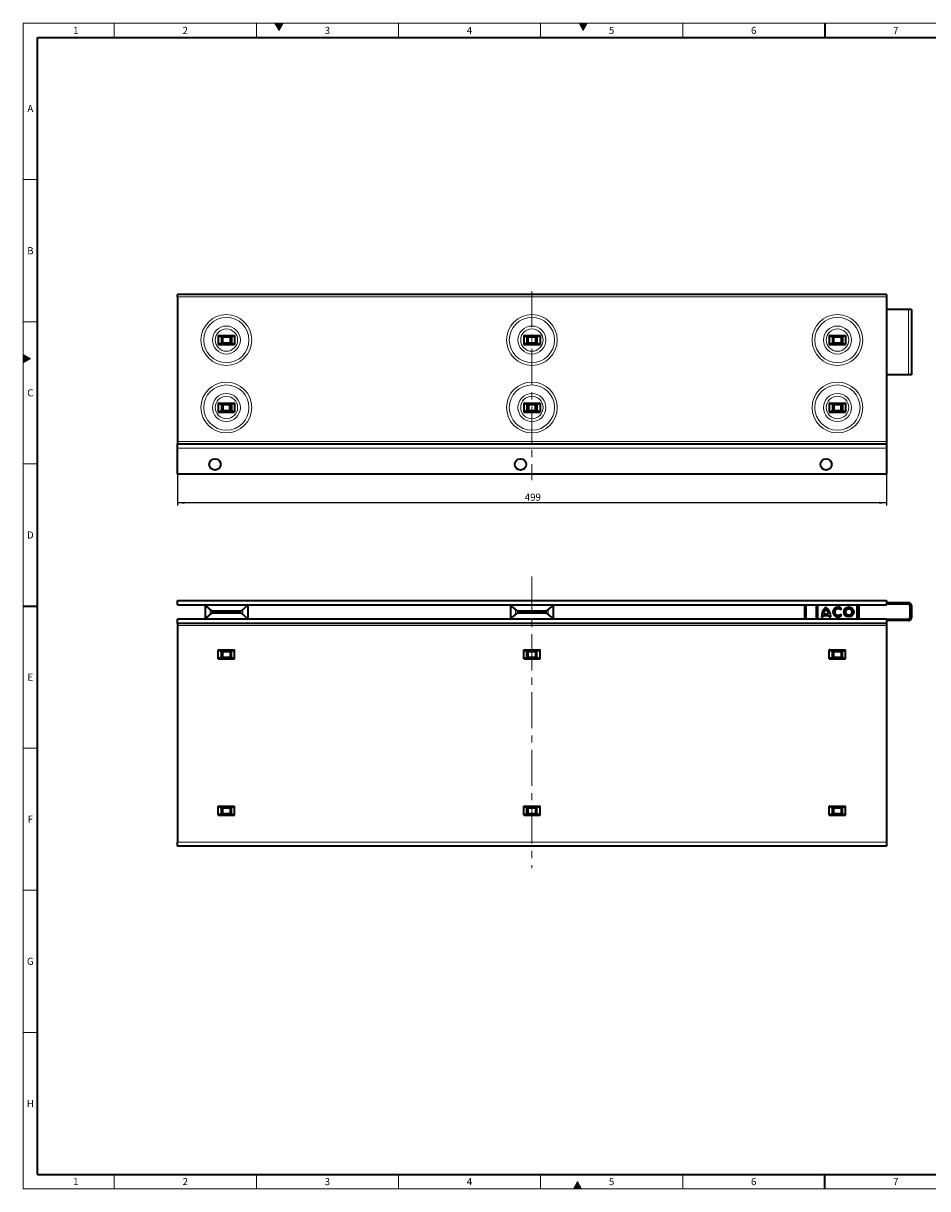
# Model space of a CAD drawing. Units: millimetres. Extents: x 30 to 1180, y 10 to 830.
# Drawn here: x 30 to 666, y 10 to 830 of the extents above; entities that cross this region are included whole.
import ezdxf

# ---------------------------------------------------------------- set-up
doc = ezdxf.new("R2010")
doc.units = ezdxf.units.MM
doc.header["$LTSCALE"] = 2
doc.linetypes.add('CENTERX2', pattern=[20.32, 12.7, -2.54, 2.54, -2.54])
doc.layers.add('DIMENSION', color=7, linetype='Continuous')
doc.styles.add('SLDTEXTSTYLE0', font='TXT', dxfattribs={"width": 0.605})
doc.dimstyles.new('SLDDIMSTYLE0', dxfattribs={"dimtxt": 5, "dimasz": 5, "dimexe": 0, "dimexo": 0.0625, "dimgap": 1.25, "dimtad": 1, "dimrnd": 1e-09, "dimzin": 12, "dimdsep": 46, "dimtxsty": 'SLDTEXTSTYLE0', "dimsah": 1, "dimcen": 0.09, "dimadec": 0, "dimazin": 3, "dimtfac": 1, "dimtofl": 0, "dimtmove": 0, "dimatfit": 3, "dimfxl": 0, "dimfrac": 2, "dimtolj": 1, "dimtzin": 12, "dimarcsym": 0})

# ---------------------------------------------------------------- blocks, each defined once
blk = doc.blocks.new('_D')
at = {"layer": 'DIMENSION'}
for p, q in [((138.4, 512.65), (138.4, 490.62)), ((637.4, 512.65), (637.4, 490.62)), ((637.4, 492.62), (138.4, 492.62))]:
    blk.add_line(p, q, dxfattribs=at)
for points in [[(138.4, 492.62), (143.4, 491.85), (143.4, 493.39)], [(637.4, 492.62), (632.4, 493.39), (632.4, 491.85)]]:
    blk.add_solid(points, dxfattribs=at)
at = {"layer": 'DIMENSION', "insert": (382.85, 499.07), "char_height": 5, "attachment_point": 1, "style": 'SLDTEXTSTYLE0'}
blk.add_mtext('499', dxfattribs=at)

msp = doc.modelspace()

# ---------------------------------------------------------------- hatches: boundary and pattern name
at = {"linetype": 'Continuous'}
for color, points in [(7, [(207.113, 830), (210, 825), (212.887, 830)]), (198, [(421.113, 830), (424, 825), (426.887, 830)]), (198, [(30, 591.113), (30, 596.887), (35, 594)]), (198, [(417.113, 10), (422.887, 10), (420, 15)])]:
    msp.add_hatch(color=color, dxfattribs=at).paths.add_polyline_path(points, flags=0)

# ---------------------------------------------------------------- linework, layer by layer
at = {"color": 198, "linetype": 'Continuous', "lineweight": 18}
for p, q in [((30, 10), (30, 830)), ((30, 830), (1178, 830)), ((94, 830), (94, 820)), ((194, 830), (194, 820)), ((207.113, 830), (212.887, 830)), ((210, 825), (207.113, 830)), ((212.887, 830), (210, 825)), ((294, 820), (294, 830)), ((394, 820), (394, 830)), ((421.113, 830), (426.887, 830)), ((424, 825), (421.113, 830)), ((426.887, 830), (424, 825)), ((494, 820), (494, 830)), ((40, 720), (30, 720)), ((40, 620), (30, 620)), ((30, 596.887), (35, 594)), ((30, 591.113), (30, 596.887)), ((35, 594), (30, 591.113)), ((40, 520), (30, 520)), ((40, 320), (30, 320)), ((40, 220), (30, 220)), ((40, 120), (30, 120)), ((94, 20), (94, 10)), ((194, 20), (194, 10)), ((294, 10), (294, 20)), ((394, 10), (394, 20)), ((494, 10), (494, 20)), ((30, 10), (1178, 10)), ((417.113, 10), (420, 15)), ((422.887, 10), (417.113, 10)), ((420, 15), (422.887, 10))]:
    msp.add_line(p, q, dxfattribs=at)
at = {"color": 198, "linetype": 'Continuous', "lineweight": 35}
for p, q in [((594, 830), (594, 820)), ((40, 20), (40, 820)), ((40, 820), (1168, 820)), ((30, 420), (40, 420)), ((40, 20), (1168, 20)), ((594, 10), (594, 20))]:
    msp.add_line(p, q, dxfattribs=at)
at = {"color": 7, "linetype": 'CENTERX2', "lineweight": 18}
for p, q in [((387.899, 641.604), (387.899, 508.654)), ((387.899, 440.75), (387.899, 235.618))]:
    msp.add_line(p, q, dxfattribs=at)
at = {"color": 7, "linetype": 'Continuous', "lineweight": 35}
for p, q in [((637.399, 639.154), (138.399, 639.154)), ((138.399, 637.604), (138.399, 639.154)), ((138.399, 637.604), (138.399, 535.654)), ((637.399, 639.154), (637.399, 637.604)), ((637.399, 637.604), (637.399, 535.654)), ((652.913, 628.654), (637.399, 628.654)), ((654.899, 628.654), (652.913, 628.654)), ((654.899, 628.654), (654.899, 582.654)), ((167.169, 610.304), (167.169, 604.004)), ((167.169, 610.304), (178.629, 610.304)), ((169.09, 609.307), (176.709, 609.307)), ((169.398, 609.307), (169.398, 605)), ((176.4, 609.307), (176.4, 605)), ((178.629, 610.304), (178.629, 604.004)), ((382.169, 610.304), (382.169, 604.004)), ((382.169, 610.304), (393.629, 610.304)), ((384.09, 609.307), (391.709, 609.307)), ((384.398, 609.307), (384.398, 605)), ((391.4, 609.307), (391.4, 605)), ((393.629, 610.304), (393.629, 604.004)), ((597.169, 610.304), (597.169, 604.004)), ((597.169, 610.304), (608.629, 610.304)), ((599.09, 609.307), (606.709, 609.307)), ((599.398, 609.307), (599.398, 605)), ((606.4, 609.307), (606.4, 605)), ((608.629, 610.304), (608.629, 604.004)), ((167.169, 604.004), (178.629, 604.004)), ((176.709, 605), (169.09, 605)), ((382.169, 604.004), (393.629, 604.004)), ((391.709, 605), (384.09, 605)), ((597.169, 604.004), (608.629, 604.004)), ((606.709, 605), (599.09, 605)), ((652.913, 582.654), (637.399, 582.654)), ((654.899, 582.654), (652.913, 582.654)), ((167.169, 562.804), (178.629, 562.804)), ((167.169, 562.804), (167.169, 556.504)), ((168.996, 561.802), (176.803, 561.802)), ((169.398, 561.802), (169.398, 557.505)), ((170.399, 561.802), (170.399, 557.505)), ((175.4, 557.505), (175.4, 561.802)), ((176.4, 561.802), (176.4, 557.505)), ((178.629, 562.804), (178.629, 556.504)), ((382.169, 562.804), (393.629, 562.804)), ((382.169, 562.804), (382.169, 556.504)), ((383.996, 561.802), (391.803, 561.802)), ((384.398, 561.802), (384.398, 557.505)), ((385.399, 561.802), (385.399, 557.505)), ((390.4, 557.505), (390.4, 561.802)), ((391.4, 561.802), (391.4, 557.505)), ((393.629, 562.804), (393.629, 556.504)), ((597.169, 562.804), (608.629, 562.804)), ((597.169, 562.804), (597.169, 556.504)), ((598.996, 561.802), (606.803, 561.802)), ((599.398, 561.802), (599.398, 557.505)), ((600.399, 561.802), (600.399, 557.505)), ((605.4, 557.505), (605.4, 561.802)), ((606.4, 561.802), (606.4, 557.505)), ((608.629, 562.804), (608.629, 556.504)), ((167.169, 556.504), (178.629, 556.504)), ((168.996, 557.505), (176.803, 557.505)), ((382.169, 556.504), (393.629, 556.504)), ((383.996, 557.505), (391.803, 557.505)), ((597.169, 556.504), (608.629, 556.504)), ((598.996, 557.505), (606.803, 557.505)), ((138.399, 535.654), (138.399, 534.154)), ((138.399, 531.154), (138.399, 534.154)), ((138.399, 534.154), (637.399, 534.154)), ((637.399, 535.654), (637.399, 534.154)), ((637.399, 534.154), (637.399, 531.154)), ((138.399, 512.654), (138.399, 531.154)), ((637.399, 531.154), (637.399, 512.654)), ((637.399, 512.654), (138.399, 512.654)), ((138.399, 423.93), (637.399, 423.93)), ((138.399, 420.83), (138.399, 423.93)), ((138.399, 420.83), (637.399, 420.83)), ((157.472, 420.83), (162.087, 416.903)), ((157.899, 420.467), (157.899, 411.194)), ((183.712, 416.903), (188.326, 420.83)), ((187.899, 420.467), (187.899, 411.194)), ((372.472, 420.83), (377.087, 416.903)), ((372.899, 420.467), (372.899, 411.194)), ((398.712, 416.903), (403.326, 420.83)), ((402.899, 420.467), (402.899, 411.194)), ((579.899, 410.83), (579.899, 420.43)), ((580.899, 410.83), (580.899, 420.43)), ((587.472, 420.83), (588.834, 419.671)), ((587.899, 420.467), (587.899, 411.194)), ((588.826, 420.83), (588.893, 411.269)), ((616.892, 411.465), (616.827, 420.83)), ((616.835, 419.562), (618.326, 420.83)), ((617.899, 420.467), (617.899, 411.194)), ((637.399, 423.93), (637.399, 420.83)), ((637.399, 422.43), (652.899, 422.43)), ((637.399, 421.43), (652.899, 421.43)), ((653.899, 420.43), (653.899, 411.716)), ((654.899, 420.43), (654.899, 411.716)), ((138.399, 407.73), (138.399, 410.83)), ((637.399, 410.83), (138.399, 410.83)), ((162.087, 414.757), (157.472, 410.83)), ((165.003, 415.83), (180.796, 415.83)), ((180.796, 415.83), (165.003, 415.83)), ((188.326, 410.83), (183.712, 414.757)), ((377.087, 414.757), (372.472, 410.83)), ((380.003, 415.83), (395.796, 415.83)), ((395.796, 415.83), (380.003, 415.83)), ((403.326, 410.83), (398.712, 414.757)), ((588.887, 412.034), (587.472, 410.83)), ((591.635, 412.389), (592.785, 412.397)), ((592.879, 413.297), (596.878, 413.325)), ((593.17, 414.499), (596.57, 414.523)), ((596.985, 412.426), (598.135, 412.434)), ((604.99, 417.198), (605.956, 417.991)), ((605.987, 413.586), (605.01, 414.366)), ((618.326, 410.83), (616.888, 412.054)), ((637.399, 410.83), (637.399, 407.73)), ((652.906, 410.716), (637.399, 410.608)), ((637.399, 407.73), (138.399, 407.73)), ((138.399, 407.73), (138.399, 406.23)), ((138.399, 406.23), (138.399, 253.93)), ((652.913, 409.716), (637.399, 409.608)), ((637.399, 407.73), (637.399, 406.23)), ((637.399, 406.23), (637.399, 253.93)), ((167.169, 382.78), (167.169, 389.08)), ((167.169, 389.08), (178.629, 389.08)), ((169.09, 388.084), (176.709, 388.084)), ((169.398, 383.777), (169.398, 388.084)), ((176.4, 383.777), (176.4, 388.084)), ((178.629, 382.78), (178.629, 389.08)), ((382.169, 382.78), (382.169, 389.08)), ((382.169, 389.08), (393.629, 389.08)), ((384.09, 388.084), (391.709, 388.084)), ((384.398, 383.777), (384.398, 388.084)), ((391.4, 383.777), (391.4, 388.084)), ((393.629, 382.78), (393.629, 389.08)), ((597.169, 382.78), (597.169, 389.08)), ((597.169, 389.08), (608.629, 389.08)), ((599.09, 388.084), (606.709, 388.084)), ((599.398, 383.777), (599.398, 388.084)), ((606.4, 383.777), (606.4, 388.084)), ((608.629, 382.78), (608.629, 389.08)), ((167.169, 382.78), (178.629, 382.78)), ((176.709, 383.777), (169.09, 383.777)), ((382.169, 382.78), (393.629, 382.78)), ((391.709, 383.777), (384.09, 383.777)), ((597.169, 382.78), (608.629, 382.78)), ((606.709, 383.777), (599.09, 383.777)), ((167.169, 279.08), (178.629, 279.08)), ((167.169, 272.78), (167.169, 279.08)), ((178.629, 272.78), (178.629, 279.08)), ((382.169, 272.78), (382.169, 279.08)), ((382.169, 279.08), (393.629, 279.08)), ((393.629, 272.78), (393.629, 279.08)), ((597.169, 272.78), (597.169, 279.08)), ((597.169, 279.08), (608.629, 279.08)), ((608.629, 272.78), (608.629, 279.08)), ((167.169, 272.78), (178.629, 272.78)), ((169.09, 278.084), (176.709, 278.084)), ((176.709, 273.777), (169.09, 273.777)), ((169.398, 273.777), (169.398, 278.084)), ((175.341, 278.084), (175.239, 277.982)), ((175.341, 273.777), (175.239, 273.878)), ((176.4, 273.777), (176.4, 278.084)), ((382.169, 272.78), (393.629, 272.78)), ((384.09, 278.084), (391.709, 278.084)), ((391.709, 273.777), (384.09, 273.777)), ((384.398, 273.777), (384.398, 278.084)), ((391.4, 273.777), (391.4, 278.084)), ((597.169, 272.78), (608.629, 272.78)), ((599.09, 278.084), (606.709, 278.084)), ((606.709, 273.777), (599.09, 273.777)), ((599.398, 273.777), (599.398, 278.084)), ((600.56, 277.982), (600.458, 278.084)), ((600.56, 273.878), (600.458, 273.777)), ((606.4, 273.777), (606.4, 278.084)), ((138.399, 250.93), (138.399, 253.93)), ((637.399, 250.93), (138.399, 250.93)), ((637.399, 253.93), (637.399, 250.93))]:
    msp.add_line(p, q, dxfattribs=at)
at = {"color": 8, "linetype": 'Continuous', "lineweight": 18}
for p, q in [((637.399, 637.604), (138.399, 637.604)), ((652.913, 628.654), (652.913, 582.654)), ((168.884, 609.359), (176.915, 609.359)), ((170.332, 605), (170.332, 609.307)), ((175.239, 609.206), (170.56, 609.206)), ((170.56, 609.206), (170.56, 605.102)), ((175.239, 605.102), (175.239, 609.206)), ((175.467, 609.307), (175.467, 605)), ((383.884, 609.359), (391.915, 609.359)), ((385.332, 605), (385.332, 609.307)), ((390.239, 609.206), (385.56, 609.206)), ((385.56, 609.206), (385.56, 605.102)), ((390.239, 605.102), (390.239, 609.206)), ((390.467, 609.307), (390.467, 605)), ((598.884, 609.359), (606.915, 609.359)), ((600.332, 605), (600.332, 609.307)), ((605.239, 609.206), (600.56, 609.206)), ((600.56, 609.206), (600.56, 605.102)), ((605.239, 605.102), (605.239, 609.206)), ((605.467, 609.307), (605.467, 605)), ((176.915, 604.948), (168.884, 604.948)), ((170.56, 605.102), (175.239, 605.102)), ((391.915, 604.948), (383.884, 604.948)), ((385.56, 605.102), (390.239, 605.102)), ((606.915, 604.948), (598.884, 604.948)), ((600.56, 605.102), (605.239, 605.102)), ((138.399, 535.654), (637.399, 535.654)), ((637.399, 531.154), (138.399, 531.154)), ((580.899, 420.43), (579.899, 420.43)), ((652.899, 421.43), (652.899, 422.43)), ((654.899, 420.43), (653.899, 420.43)), ((161.399, 417.488), (161.399, 414.172)), ((162.087, 416.903), (183.712, 416.903)), ((172.899, 414.757), (162.087, 414.757)), ((183.712, 414.757), (172.899, 414.757)), ((184.399, 417.488), (184.399, 414.172)), ((376.399, 417.488), (376.399, 414.172)), ((377.087, 416.903), (398.712, 416.903)), ((387.899, 414.757), (377.087, 414.757)), ((398.712, 414.757), (387.899, 414.757)), ((399.399, 417.488), (399.399, 414.172)), ((616.892, 411.465), (588.893, 411.269)), ((652.913, 409.716), (652.906, 410.716)), ((653.899, 411.716), (654.899, 411.716)), ((138.399, 406.23), (637.399, 406.23)), ((168.884, 388.136), (176.915, 388.136)), ((170.332, 383.777), (170.332, 388.084)), ((175.239, 387.982), (170.56, 387.982)), ((170.56, 387.982), (170.56, 383.878)), ((175.239, 383.878), (175.239, 387.982)), ((175.467, 388.084), (175.467, 383.777)), ((383.884, 388.136), (391.915, 388.136)), ((385.332, 383.777), (385.332, 388.084)), ((390.239, 387.982), (385.56, 387.982)), ((385.56, 387.982), (385.56, 383.878)), ((390.239, 383.878), (390.239, 387.982)), ((390.467, 388.084), (390.467, 383.777)), ((598.884, 388.136), (606.915, 388.136)), ((600.332, 383.777), (600.332, 388.084)), ((605.239, 387.982), (600.56, 387.982)), ((600.56, 387.982), (600.56, 383.878)), ((605.239, 383.878), (605.239, 387.982)), ((605.467, 388.084), (605.467, 383.777)), ((176.915, 383.725), (168.884, 383.725)), ((170.56, 383.878), (175.239, 383.878)), ((391.915, 383.725), (383.884, 383.725)), ((385.56, 383.878), (390.239, 383.878)), ((606.915, 383.725), (598.884, 383.725)), ((600.56, 383.878), (605.239, 383.878)), ((168.884, 278.136), (176.915, 278.136)), ((176.915, 273.725), (168.884, 273.725)), ((170.332, 273.777), (170.332, 278.084)), ((175.239, 277.982), (170.56, 277.982)), ((170.56, 277.982), (170.56, 273.878)), ((170.56, 273.878), (175.239, 273.878)), ((175.239, 273.878), (175.239, 277.982)), ((175.467, 278.084), (175.467, 273.777)), ((383.884, 278.136), (391.915, 278.136)), ((391.915, 273.725), (383.884, 273.725)), ((385.332, 273.777), (385.332, 278.084)), ((390.239, 277.982), (385.56, 277.982)), ((385.56, 277.982), (385.56, 273.878)), ((385.56, 273.878), (390.239, 273.878)), ((390.239, 273.878), (390.239, 277.982)), ((390.467, 278.084), (390.467, 273.777)), ((598.884, 278.136), (606.915, 278.136)), ((606.915, 273.725), (598.884, 273.725)), ((600.332, 273.777), (600.332, 278.084)), ((605.239, 277.982), (600.56, 277.982)), ((600.56, 277.982), (600.56, 273.878)), ((600.56, 273.878), (605.239, 273.878)), ((605.239, 273.878), (605.239, 277.982)), ((605.467, 278.084), (605.467, 273.777)), ((138.399, 253.93), (637.399, 253.93))]:
    msp.add_line(p, q, dxfattribs=at)
at = {"color": 7, "linetype": 'Continuous', "lineweight": 35, "flags": 128}
for points in [[(170.458, 609.307), (170.467, 609.299), (170.512, 609.253), (170.56, 609.206)], [(175.239, 609.206), (175.286, 609.253), (175.332, 609.299), (175.341, 609.307)], [(385.458, 609.307), (385.467, 609.299), (385.512, 609.253), (385.56, 609.206)], [(390.239, 609.206), (390.286, 609.253), (390.332, 609.299), (390.341, 609.307)], [(600.458, 609.307), (600.467, 609.299), (600.512, 609.253), (600.56, 609.206)], [(605.239, 609.206), (605.286, 609.253), (605.332, 609.299), (605.341, 609.307)], [(170.458, 605), (170.467, 605.009), (170.512, 605.054), (170.56, 605.102)], [(175.239, 605.102), (175.286, 605.054), (175.332, 605.009), (175.341, 605)], [(385.458, 605), (385.467, 605.009), (385.512, 605.054), (385.56, 605.102)], [(390.239, 605.102), (390.286, 605.054), (390.332, 605.009), (390.341, 605)], [(600.458, 605), (600.467, 605.009), (600.512, 605.054), (600.56, 605.102)], [(605.239, 605.102), (605.286, 605.054), (605.332, 605.009), (605.341, 605)], [(579.94, 420.83), (579.938, 420.82), (579.899, 420.43)], [(588.896, 410.83), (588.895, 410.879), (588.893, 411.269)], [(616.892, 411.465), (616.895, 411.075), (616.896, 410.83)], [(170.56, 387.982), (170.512, 388.03), (170.467, 388.075), (170.458, 388.084)], [(175.341, 388.084), (175.332, 388.075), (175.286, 388.03), (175.239, 387.982)], [(385.56, 387.982), (385.512, 388.03), (385.467, 388.075), (385.458, 388.084)], [(390.341, 388.084), (390.332, 388.075), (390.286, 388.03), (390.239, 387.982)], [(600.56, 387.982), (600.512, 388.03), (600.467, 388.075), (600.458, 388.084)], [(605.341, 388.084), (605.332, 388.075), (605.286, 388.03), (605.239, 387.982)], [(170.56, 383.878), (170.512, 383.831), (170.467, 383.785), (170.458, 383.777)], [(175.341, 383.777), (175.332, 383.785), (175.286, 383.831), (175.239, 383.878)], [(385.56, 383.878), (385.512, 383.831), (385.467, 383.785), (385.458, 383.777)], [(390.341, 383.777), (390.332, 383.785), (390.286, 383.831), (390.239, 383.878)], [(600.56, 383.878), (600.512, 383.831), (600.467, 383.785), (600.458, 383.777)], [(605.341, 383.777), (605.332, 383.785), (605.286, 383.831), (605.239, 383.878)], [(170.56, 277.982), (170.512, 278.03), (170.467, 278.075), (170.458, 278.084)], [(170.56, 273.878), (170.512, 273.831), (170.467, 273.785), (170.458, 273.777)], [(385.56, 277.982), (385.512, 278.03), (385.467, 278.075), (385.458, 278.084)], [(385.56, 273.878), (385.512, 273.831), (385.467, 273.785), (385.458, 273.777)], [(390.341, 278.084), (390.332, 278.075), (390.286, 278.03), (390.239, 277.982)], [(390.341, 273.777), (390.332, 273.785), (390.286, 273.831), (390.239, 273.878)], [(605.341, 278.084), (605.332, 278.075), (605.286, 278.03), (605.239, 277.982)], [(605.341, 273.777), (605.332, 273.785), (605.286, 273.831), (605.239, 273.878)]]:
    msp.add_lwpolyline(points, dxfattribs=at)
at = {"color": 8, "linetype": 'Continuous', "lineweight": 18}
for centre, radius in [((172.899, 607.154), 17.859), ((387.899, 607.154), 17.859), ((602.899, 607.154), 17.859), ((172.899, 607.154), 15.914), ((172.899, 607.154), 9.841), ((172.899, 607.154), 7.896), ((387.899, 607.154), 15.914), ((387.899, 607.154), 9.841), ((387.899, 607.154), 7.896), ((602.899, 607.154), 15.914), ((602.899, 607.154), 9.841), ((602.899, 607.154), 7.896), ((172.899, 559.654), 17.859), ((172.899, 559.654), 15.914), ((387.899, 559.654), 17.859), ((387.899, 559.654), 15.914), ((602.899, 559.654), 17.859), ((602.899, 559.654), 15.914), ((172.899, 559.654), 9.841), ((172.899, 559.654), 7.896), ((387.899, 559.654), 9.841), ((387.899, 559.654), 7.896), ((602.899, 559.654), 9.841), ((602.899, 559.654), 7.896)]:
    msp.add_circle(centre, radius, dxfattribs=at)
at = {"color": 7, "linetype": 'Continuous', "lineweight": 35}
for centre, radius in [((164.899, 519.654), 4), ((379.899, 519.654), 4), ((594.899, 519.654), 4), ((610.861, 415.823), 3.5), ((610.861, 415.823), 2.25)]:
    msp.add_circle(centre, radius, dxfattribs=at)
for centre, radius, start, end in [((581.899, 420.43), 1, 156.421822, 180), ((600.032, 412.61), 8.4, 128.200042, 181.509846), ((589.735, 412.538), 8.4, 359.290154, 52.599958), ((603.252, 415.77), 3.5, 39.4, 321.4), ((652.899, 420.43), 2, 0, 90), ((652.899, 420.43), 1, 0, 90), ((165.003, 420.33), 4.5, 229.600096, 270), ((165.003, 411.33), 4.5, 90, 130.399904), ((180.796, 420.33), 4.5, 270, 310.399904), ((180.796, 411.33), 4.5, 49.600096, 90), ((380.003, 420.33), 4.5, 229.600096, 270), ((380.003, 411.33), 4.5, 90, 130.399904), ((395.796, 420.33), 4.5, 270, 310.399904), ((395.796, 411.33), 4.5, 49.600096, 90), ((598.383, 412.269), 5.6, 169.422288, 178.697329), ((598.663, 413.411), 5.6, 132.930068, 168.792368), ((591.093, 413.358), 5.6, 12.007632, 47.869932), ((591.389, 412.22), 5.6, 2.102671, 11.377712), ((603.252, 415.77), 2.25, 39.4, 321.4), ((652.899, 411.716), 1, 270.4, 0), ((652.899, 411.716), 2, 270.4, 0)]:
    msp.add_arc(centre, radius, start, end, dxfattribs=at)
for points, knots in [([(168.884, 609.359), (168.662, 609.479), (168.191, 609.735), (167.628, 610.133), (167.25, 610.274), (167.169, 610.304)], [0, 0, 0, 0, 0.411688, 0.8737848, 1, 1, 1, 1]), ([(169.111, 609.308), (169.053, 609.311), (168.976, 609.315), (168.902, 609.35), (168.884, 609.359)], [0, 0, 0, 0, 0.7496789, 1, 1, 1, 1]), ([(176.915, 609.359), (176.861, 609.337), (176.785, 609.307), (176.71, 609.308), (176.688, 609.308)], [0, 0, 0, 0, 0.7133266, 1, 1, 1, 1]), ([(178.629, 610.304), (178.398, 610.192), (177.793, 609.9), (177.248, 609.533), (176.923, 609.363), (176.915, 609.359)], [0, 0, 0, 0, 0.3762129, 0.9844084, 1, 1, 1, 1]), ([(383.884, 609.359), (383.662, 609.479), (383.191, 609.735), (382.628, 610.133), (382.25, 610.274), (382.169, 610.304)], [0, 0, 0, 0, 0.4116869, 0.8737877, 1, 1, 1, 1]), ([(384.111, 609.308), (384.053, 609.311), (383.976, 609.315), (383.902, 609.35), (383.884, 609.359)], [0, 0, 0, 0, 0.74966294, 1, 1, 1, 1]), ([(391.915, 609.359), (391.861, 609.337), (391.785, 609.307), (391.71, 609.308), (391.688, 609.308)], [0, 0, 0, 0, 0.7133112, 1, 1, 1, 1]), ([(393.629, 610.304), (393.398, 610.192), (392.793, 609.9), (392.248, 609.533), (391.923, 609.363), (391.915, 609.359)], [0, 0, 0, 0, 0.3762154, 0.9844098, 1, 1, 1, 1]), ([(598.884, 609.359), (598.662, 609.479), (598.191, 609.735), (597.628, 610.133), (597.25, 610.274), (597.169, 610.304)], [0, 0, 0, 0, 0.4116849, 0.8737907, 1, 1, 1, 1]), ([(599.111, 609.308), (599.053, 609.311), (598.976, 609.315), (598.902, 609.35), (598.884, 609.359)], [0, 0, 0, 0, 0.7496491, 1, 1, 1, 1]), ([(606.915, 609.359), (606.861, 609.337), (606.785, 609.307), (606.71, 609.308), (606.688, 609.308)], [0, 0, 0, 0, 0.713315, 1, 1, 1, 1]), ([(608.629, 610.304), (608.398, 610.192), (607.793, 609.9), (607.248, 609.533), (606.923, 609.363), (606.915, 609.359)], [0, 0, 0, 0, 0.3762169, 0.9844085, 1, 1, 1, 1]), ([(167.169, 604.004), (167.196, 604.011), (167.45, 604.086), (168.03, 604.473), (168.551, 604.763), (168.884, 604.948)], [0, 0, 0, 0, 0.0406813, 0.3872948, 1, 1, 1, 1]), ([(168.884, 604.948), (168.938, 604.97), (169.014, 605), (169.089, 605), (169.111, 604.999)], [0, 0, 0, 0, 0.713315, 1, 1, 1, 1]), ([(176.688, 604.999), (176.745, 604.996), (176.822, 604.992), (176.896, 604.957), (176.915, 604.948)], [0, 0, 0, 0, 0.7496564, 1, 1, 1, 1]), ([(176.915, 604.948), (177.137, 604.828), (177.607, 604.572), (178.17, 604.174), (178.548, 604.034), (178.629, 604.004)], [0, 0, 0, 0, 0.4116849, 0.8737907, 1, 1, 1, 1]), ([(382.169, 604.004), (382.196, 604.011), (382.45, 604.086), (383.03, 604.473), (383.551, 604.763), (383.884, 604.948)], [0, 0, 0, 0, 0.0406748, 0.3872912, 1, 1, 1, 1]), ([(383.884, 604.948), (383.938, 604.97), (384.014, 605), (384.089, 605), (384.111, 604.999)], [0, 0, 0, 0, 0.7133112, 1, 1, 1, 1]), ([(391.688, 604.999), (391.745, 604.996), (391.822, 604.992), (391.896, 604.957), (391.915, 604.948)], [0, 0, 0, 0, 0.7496703, 1, 1, 1, 1]), ([(391.915, 604.948), (392.137, 604.828), (392.607, 604.572), (393.17, 604.174), (393.548, 604.034), (393.629, 604.004)], [0, 0, 0, 0, 0.4116869, 0.8737877, 1, 1, 1, 1]), ([(597.169, 604.004), (597.196, 604.011), (597.45, 604.086), (598.03, 604.473), (598.551, 604.763), (598.884, 604.948)], [0, 0, 0, 0, 0.0406747, 0.3872906, 1, 1, 1, 1]), ([(598.884, 604.948), (598.938, 604.97), (599.014, 605), (599.089, 605), (599.111, 604.999)], [0, 0, 0, 0, 0.7133266, 1, 1, 1, 1]), ([(606.688, 604.999), (606.746, 604.996), (606.822, 604.992), (606.896, 604.957), (606.915, 604.948)], [0, 0, 0, 0, 0.7496863, 1, 1, 1, 1]), ([(606.915, 604.948), (607.137, 604.828), (607.607, 604.572), (608.17, 604.174), (608.548, 604.034), (608.629, 604.004)], [0, 0, 0, 0, 0.411688, 0.8737848, 1, 1, 1, 1]), ([(168.996, 561.802), (168.738, 561.939), (168.233, 562.206), (167.628, 562.633), (167.25, 562.774), (167.169, 562.804)], [0, 0, 0, 0, 0.4510804, 0.8822358, 1, 1, 1, 1]), ([(178.629, 562.804), (178.398, 562.692), (177.793, 562.4), (177.207, 562.006), (176.848, 561.825), (176.803, 561.802)], [0, 0, 0, 0, 0.350765, 0.9178217, 1, 1, 1, 1]), ([(383.996, 561.802), (383.738, 561.939), (383.233, 562.206), (382.628, 562.633), (382.25, 562.774), (382.169, 562.804)], [0, 0, 0, 0, 0.45108216, 0.88223914, 1, 1, 1, 1]), ([(393.629, 562.804), (393.398, 562.692), (392.793, 562.4), (392.207, 562.006), (391.848, 561.825), (391.803, 561.802)], [0, 0, 0, 0, 0.3507676, 0.9178237, 1, 1, 1, 1]), ([(598.996, 561.802), (598.738, 561.939), (598.233, 562.206), (597.628, 562.633), (597.25, 562.774), (597.169, 562.804)], [0, 0, 0, 0, 0.4510806, 0.882242, 1, 1, 1, 1]), ([(608.629, 562.804), (608.398, 562.692), (607.793, 562.4), (607.207, 562.006), (606.848, 561.825), (606.803, 561.802)], [0, 0, 0, 0, 0.3507707, 0.9178269, 1, 1, 1, 1]), ([(167.169, 556.504), (167.196, 556.511), (167.45, 556.586), (168.071, 557.001), (168.627, 557.304), (168.996, 557.505)], [0, 0, 0, 0, 0.0379752, 0.3615327, 1, 1, 1, 1]), ([(176.803, 557.505), (177.061, 557.369), (177.566, 557.101), (178.17, 556.674), (178.548, 556.534), (178.629, 556.504)], [0, 0, 0, 0, 0.4510806, 0.882242, 1, 1, 1, 1]), ([(382.169, 556.504), (382.196, 556.511), (382.45, 556.586), (383.071, 557.001), (383.627, 557.304), (383.996, 557.505)], [0, 0, 0, 0, 0.037969, 0.3615275, 1, 1, 1, 1]), ([(391.803, 557.505), (392.061, 557.369), (392.566, 557.101), (393.17, 556.674), (393.548, 556.534), (393.629, 556.504)], [0, 0, 0, 0, 0.45108216, 0.88223914, 1, 1, 1, 1]), ([(597.169, 556.504), (597.196, 556.511), (597.45, 556.586), (598.071, 557.001), (598.627, 557.304), (598.996, 557.505)], [0, 0, 0, 0, 0.0379688, 0.3615267, 1, 1, 1, 1]), ([(606.803, 557.505), (607.061, 557.369), (607.566, 557.101), (608.17, 556.674), (608.548, 556.534), (608.629, 556.504)], [0, 0, 0, 0, 0.4510804, 0.8822358, 1, 1, 1, 1]), ([(168.884, 388.136), (168.665, 388.253), (168.141, 388.534), (167.578, 388.966), (167.187, 389.075), (167.169, 389.08)], [0, 0, 0, 0, 0.40676, 0.9735378, 1, 1, 1, 1]), ([(169.111, 388.084), (169.053, 388.087), (168.976, 388.092), (168.902, 388.127), (168.884, 388.136)], [0, 0, 0, 0, 0.749681, 1, 1, 1, 1]), ([(176.915, 388.136), (176.861, 388.114), (176.785, 388.083), (176.71, 388.084), (176.688, 388.084)], [0, 0, 0, 0, 0.7133276, 1, 1, 1, 1]), ([(178.629, 389.08), (178.398, 388.969), (177.793, 388.677), (177.248, 388.31), (176.923, 388.14), (176.915, 388.136)], [0, 0, 0, 0, 0.3762128, 0.9844091, 1, 1, 1, 1]), ([(383.884, 388.136), (383.665, 388.253), (383.141, 388.534), (382.578, 388.966), (382.187, 389.075), (382.169, 389.08)], [0, 0, 0, 0, 0.4067576, 0.9735399, 1, 1, 1, 1]), ([(384.111, 388.084), (384.053, 388.087), (383.976, 388.092), (383.902, 388.127), (383.884, 388.136)], [0, 0, 0, 0, 0.749665, 1, 1, 1, 1]), ([(391.915, 388.136), (391.861, 388.114), (391.785, 388.083), (391.71, 388.084), (391.688, 388.084)], [0, 0, 0, 0, 0.7133123, 1, 1, 1, 1]), ([(393.629, 389.08), (393.398, 388.969), (392.793, 388.677), (392.248, 388.31), (391.923, 388.14), (391.915, 388.136)], [0, 0, 0, 0, 0.3762153, 0.9844105, 1, 1, 1, 1]), ([(598.884, 388.136), (598.665, 388.253), (598.141, 388.534), (597.578, 388.966), (597.187, 389.075), (597.169, 389.08)], [0, 0, 0, 0, 0.4067566, 0.9735377, 1, 1, 1, 1]), ([(599.111, 388.084), (599.053, 388.087), (598.976, 388.092), (598.902, 388.127), (598.884, 388.136)], [0, 0, 0, 0, 0.7496511, 1, 1, 1, 1]), ([(606.915, 388.136), (606.861, 388.114), (606.785, 388.083), (606.71, 388.084), (606.688, 388.084)], [0, 0, 0, 0, 0.713316, 1, 1, 1, 1]), ([(608.629, 389.08), (608.398, 388.969), (607.793, 388.677), (607.248, 388.31), (606.923, 388.14), (606.915, 388.136)], [0, 0, 0, 0, 0.3762168, 0.9844092, 1, 1, 1, 1]), ([(167.169, 382.78), (167.4, 382.892), (168.005, 383.184), (168.551, 383.551), (168.875, 383.721), (168.884, 383.725)], [0, 0, 0, 0, 0.3762171, 0.9844089, 1, 1, 1, 1]), ([(168.884, 383.725), (168.938, 383.747), (169.014, 383.777), (169.089, 383.776), (169.111, 383.776)], [0, 0, 0, 0, 0.7133161, 1, 1, 1, 1]), ([(176.688, 383.776), (176.745, 383.773), (176.822, 383.769), (176.896, 383.734), (176.915, 383.725)], [0, 0, 0, 0, 0.7496528, 1, 1, 1, 1]), ([(176.915, 383.725), (177.134, 383.607), (177.657, 383.327), (178.221, 382.895), (178.612, 382.785), (178.629, 382.78)], [0, 0, 0, 0, 0.4067568, 0.9735377, 1, 1, 1, 1]), ([(382.169, 382.78), (382.4, 382.892), (383.005, 383.184), (383.551, 383.551), (383.875, 383.721), (383.884, 383.725)], [0, 0, 0, 0, 0.3762156, 0.9844102, 1, 1, 1, 1]), ([(383.884, 383.725), (383.938, 383.747), (384.014, 383.777), (384.089, 383.776), (384.111, 383.776)], [0, 0, 0, 0, 0.7133124, 1, 1, 1, 1]), ([(391.688, 383.776), (391.745, 383.773), (391.822, 383.769), (391.896, 383.734), (391.915, 383.725)], [0, 0, 0, 0, 0.7496667, 1, 1, 1, 1]), ([(391.915, 383.725), (392.134, 383.607), (392.657, 383.327), (393.221, 382.895), (393.612, 382.785), (393.629, 382.78)], [0, 0, 0, 0, 0.4067578, 0.9735399, 1, 1, 1, 1]), ([(597.169, 382.78), (597.4, 382.892), (598.005, 383.184), (598.551, 383.551), (598.875, 383.721), (598.884, 383.725)], [0, 0, 0, 0, 0.376213, 0.9844088, 1, 1, 1, 1]), ([(598.884, 383.725), (598.938, 383.747), (599.014, 383.777), (599.089, 383.776), (599.111, 383.776)], [0, 0, 0, 0, 0.7133277, 1, 1, 1, 1]), ([(606.688, 383.776), (606.746, 383.773), (606.822, 383.769), (606.896, 383.734), (606.915, 383.725)], [0, 0, 0, 0, 0.7496826, 1, 1, 1, 1]), ([(606.915, 383.725), (607.134, 383.607), (607.657, 383.327), (608.221, 382.895), (608.612, 382.785), (608.629, 382.78)], [0, 0, 0, 0, 0.4067602, 0.9735378, 1, 1, 1, 1]), ([(168.884, 278.136), (168.665, 278.253), (168.141, 278.534), (167.578, 278.966), (167.187, 279.075), (167.169, 279.08)], [0, 0, 0, 0, 0.406759, 0.973539, 1, 1, 1, 1]), ([(178.629, 279.08), (178.398, 278.969), (177.793, 278.677), (177.248, 278.309), (176.923, 278.14), (176.915, 278.136)], [0, 0, 0, 0, 0.3762123, 0.9844113, 1, 1, 1, 1]), ([(383.884, 278.136), (383.665, 278.253), (383.141, 278.534), (382.578, 278.966), (382.187, 279.075), (382.169, 279.08)], [0, 0, 0, 0, 0.4067566, 0.9735411, 1, 1, 1, 1]), ([(393.629, 279.08), (393.398, 278.969), (392.793, 278.677), (392.248, 278.31), (391.923, 278.14), (391.915, 278.136)], [0, 0, 0, 0, 0.3762149, 0.9844127, 1, 1, 1, 1]), ([(598.884, 278.136), (598.665, 278.253), (598.141, 278.534), (597.578, 278.966), (597.187, 279.075), (597.169, 279.08)], [0, 0, 0, 0, 0.4067556, 0.9735389, 1, 1, 1, 1]), ([(608.629, 279.08), (608.398, 278.969), (607.793, 278.677), (607.248, 278.309), (606.923, 278.14), (606.915, 278.136)], [0, 0, 0, 0, 0.3762164, 0.9844114, 1, 1, 1, 1]), ([(167.169, 272.78), (167.4, 272.892), (168.005, 273.184), (168.551, 273.551), (168.875, 273.721), (168.884, 273.725)], [0, 0, 0, 0, 0.3762164, 0.9844114, 1, 1, 1, 1]), ([(169.111, 278.084), (169.053, 278.087), (168.976, 278.092), (168.902, 278.127), (168.884, 278.136)], [0, 0, 0, 0, 0.7496804, 1, 1, 1, 1]), ([(168.884, 273.725), (168.938, 273.747), (169.014, 273.777), (169.089, 273.776), (169.111, 273.776)], [0, 0, 0, 0, 0.7133178, 1, 1, 1, 1]), ([(176.915, 278.136), (176.861, 278.114), (176.785, 278.083), (176.71, 278.084), (176.688, 278.084)], [0, 0, 0, 0, 0.7133286, 1, 1, 1, 1]), ([(176.688, 273.776), (176.745, 273.773), (176.822, 273.769), (176.896, 273.734), (176.915, 273.725)], [0, 0, 0, 0, 0.7496489, 1, 1, 1, 1]), ([(176.915, 273.725), (177.134, 273.607), (177.657, 273.327), (178.221, 272.895), (178.612, 272.785), (178.629, 272.78)], [0, 0, 0, 0, 0.4067556, 0.9735389, 1, 1, 1, 1]), ([(382.169, 272.78), (382.4, 272.892), (383.005, 273.184), (383.551, 273.551), (383.875, 273.721), (383.884, 273.725)], [0, 0, 0, 0, 0.3762149, 0.9844127, 1, 1, 1, 1]), ([(384.111, 278.084), (384.053, 278.087), (383.976, 278.092), (383.902, 278.127), (383.884, 278.136)], [0, 0, 0, 0, 0.7496644, 1, 1, 1, 1]), ([(383.884, 273.725), (383.938, 273.747), (384.014, 273.777), (384.089, 273.776), (384.111, 273.776)], [0, 0, 0, 0, 0.7133141, 1, 1, 1, 1]), ([(391.915, 278.136), (391.861, 278.114), (391.785, 278.083), (391.71, 278.084), (391.688, 278.084)], [0, 0, 0, 0, 0.7133133, 1, 1, 1, 1]), ([(391.688, 273.776), (391.745, 273.773), (391.822, 273.769), (391.896, 273.734), (391.915, 273.725)], [0, 0, 0, 0, 0.7496628, 1, 1, 1, 1]), ([(391.915, 273.725), (392.134, 273.607), (392.657, 273.327), (393.221, 272.895), (393.612, 272.785), (393.629, 272.78)], [0, 0, 0, 0, 0.4067566, 0.9735411, 1, 1, 1, 1]), ([(597.169, 272.78), (597.4, 272.892), (598.005, 273.184), (598.551, 273.551), (598.875, 273.721), (598.884, 273.725)], [0, 0, 0, 0, 0.3762123, 0.9844113, 1, 1, 1, 1]), ([(599.111, 278.084), (599.053, 278.087), (598.976, 278.092), (598.902, 278.127), (598.884, 278.136)], [0, 0, 0, 0, 0.7496505, 1, 1, 1, 1]), ([(598.884, 273.725), (598.938, 273.747), (599.014, 273.777), (599.089, 273.776), (599.111, 273.776)], [0, 0, 0, 0, 0.7133295, 1, 1, 1, 1]), ([(606.915, 278.136), (606.861, 278.114), (606.785, 278.083), (606.71, 278.084), (606.688, 278.084)], [0, 0, 0, 0, 0.713317, 1, 1, 1, 1]), ([(606.688, 273.776), (606.746, 273.773), (606.822, 273.769), (606.896, 273.734), (606.915, 273.725)], [0, 0, 0, 0, 0.7496788, 1, 1, 1, 1]), ([(606.915, 273.725), (607.134, 273.607), (607.657, 273.327), (608.221, 272.895), (608.612, 272.785), (608.629, 272.78)], [0, 0, 0, 0, 0.406759, 0.973539, 1, 1, 1, 1])]:
    msp.add_open_spline(points, degree=3, knots=knots, dxfattribs=at)

# ---------------------------------------------------------------- texts
at = {"color": 198, "linetype": 'Continuous', "lineweight": 0, "char_height": 5, "attachment_point": 2, "style": 'SLDTEXTSTYLE0'}
for s, insert in [('1', (66.965, 827.487)), ('2', (143.965, 827.487)), ('3', (243.965, 827.487)), ('4', (343.965, 827.487)), ('5', (443.965, 827.487)), ('6', (543.965, 827.487)), ('7', (643.965, 827.487)), ('A', (34.974, 772.487)), ('B', (34.974, 672.487)), ('C', (34.943, 572.487)), ('D', (34.943, 472.487)), ('E', (34.974, 372.487)), ('F', (34.934, 272.487)), ('G', (34.908, 172.487)), ('H', (34.943, 72.487)), ('1', (66.965, 17.487)), ('2', (143.965, 17.487)), ('3', (243.965, 17.487)), ('4', (343.965, 17.487)), ('5', (443.965, 17.487)), ('6', (543.965, 17.487)), ('7', (643.965, 17.487))]:
    msp.add_mtext(s, dxfattribs=dict(at, insert=insert))

# ---------------------------------------------------------------- dimensions: what is measured, and where the dimension line sits
at = {"layer": 'DIMENSION'}
dim = msp.add_linear_dim(base=(138.399, 492.622), p1=(637.399, 512.654), p2=(138.399, 512.654), dimstyle='SLDDIMSTYLE0', dxfattribs=at)
dim.commit()
dim.dimension.update_dxf_attribs({"geometry": '_D', "text_midpoint": (388.576, 492.622), "dimtype": 160})

doc.saveas('drawing.dxf')
